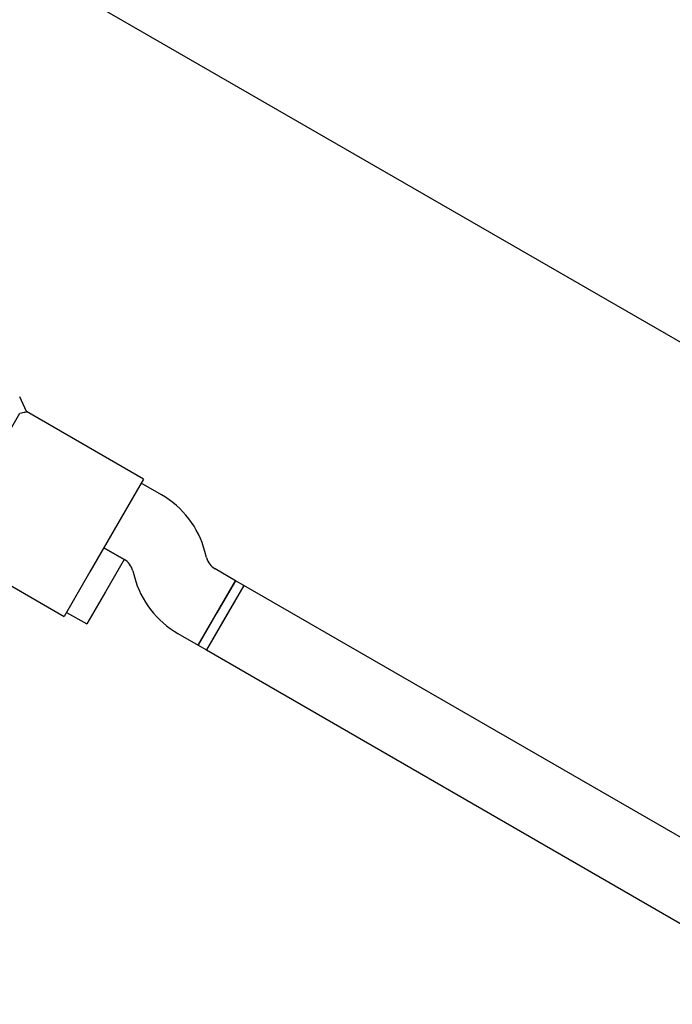
# Model space of a CAD drawing. Units: millimetres. Extents: x -5069 to 4839, y -3372 to 6638.
# Drawn here: x -545 to -405, y 4227 to 4439 of the extents above; entities that cross this region are included whole.
import ezdxf

# ---------------------------------------------------------------- set-up
doc = ezdxf.new("R2010")
doc.units = ezdxf.units.MM
doc.layers.add('Toestel 2D', color=7, linetype='Continuous', lineweight=20)

# ---------------------------------------------------------------- blocks, each defined once
blk = doc.blocks.new('BG-9401-RB')
at = {"layer": 'Toestel 2D', "linetype": 'Continuous', "lineweight": 25}
for p, q in [((-629.21, 4499.98), (148.27, 4051.1)), ((-543.33, 4354.56), (-544.82, 4357.76)), ((-549.77, 4345.57), (-544.78, 4354.23)), ((-518.29, 4340.1), (-543.35, 4354.57)), ((-518.29, 4340.1), (-523.79, 4330.57)), ((-514.44, 4336.72), (-518.79, 4339.23)), ((-523.79, 4330.57), (-529.79, 4320.18)), ((-560.35, 4325.12), (-535.29, 4310.65)), ((-526.79, 4325.38), (-522.44, 4322.86)), ((-522.46, 4322.88), (-526.79, 4325.38)), ((-504.76, 4323.25), (-505.12, 4324.57)), ((-522.46, 4322.88), (-526.46, 4315.95)), ((-529.79, 4320.18), (-535.29, 4310.65)), ((-520.57, 4320.43), (-520.22, 4319.11)), ((-498.54, 4318.3), (-502.9, 4320.82)), ((-506.54, 4304.45), (-498.54, 4318.3)), ((-498.54, 4318.3), (-502.54, 4311.38)), ((-496.81, 4317.3), (-498.54, 4318.3)), ((-526.46, 4315.95), (-530.46, 4309.02)), ((-496.81, 4317.3), (-504.81, 4303.45)), ((-496.81, 4317.3), (-500.81, 4310.38)), ((-118.36, 4098.8), (-496.81, 4317.3)), ((-534.79, 4311.52), (-530.46, 4309.02)), ((-502.54, 4311.38), (-506.54, 4304.45)), ((-500.81, 4310.38), (-504.81, 4303.45)), ((-510.9, 4306.96), (-506.54, 4304.45)), ((-506.54, 4304.45), (-504.81, 4303.45)), ((-504.81, 4303.45), (-126.36, 4084.95))]:
    blk.add_line(p, q, dxfattribs=at)
for centre, radius, start, end in [((-524.44, 4319.4), 20, 15, 60), ((-524.44, 4319.4), 4, 15, 60), ((-500.9, 4324.28), 4, 195, 240), ((-500.9, 4324.28), 20, 195, 240)]:
    blk.add_arc(centre, radius, start, end, dxfattribs=at)
for points, knots in [([(-690.12, 4412.98), (-690.07, 4413.06), (-689.97, 4413.21), (-689.63, 4413.69), (-689.08, 4414.47), (-688.29, 4415.6), (-687.31, 4417.01), (-686.15, 4418.66), (-684.84, 4420.53), (-683.4, 4422.58), (-681.84, 4424.81), (-680.17, 4427.19), (-678.4, 4429.72), (-676.55, 4432.36), (-674.65, 4435.09), (-672.69, 4437.89), (-670.69, 4440.74), (-668.67, 4443.62), (-666.64, 4446.52), (-664.61, 4449.42), (-662.59, 4452.31), (-660.59, 4455.16), (-658.63, 4457.96), (-656.71, 4460.71), (-654.89, 4463.31), (-653.17, 4465.76), (-651.57, 4468.05), (-649.99, 4470.3), (-648.37, 4472.61), (-646.65, 4475.07), (-644.73, 4477.81), (-642.6, 4480.85), (-640.24, 4484.23), (-637.68, 4487.88), (-634.93, 4491.81), (-631.99, 4496), (-628.86, 4500.48), (-625.52, 4505.25), (-621.95, 4510.35), (-618.11, 4515.84), (-613.98, 4521.73), (-609.55, 4528.05), (-604.83, 4534.8), (-599.81, 4541.97), (-594.46, 4549.6), (-588.79, 4557.7), (-582.77, 4566.31), (-576.38, 4575.43), (-569.61, 4585.1), (-562.45, 4595.33), (-554.88, 4606.14), (-546.88, 4617.55), (-538.45, 4629.59), (-529.83, 4641.9), (-521.02, 4654.49), (-512.03, 4667.33), (-502.58, 4680.82), (-492.65, 4695), (-482.28, 4709.81), (-475.17, 4719.96), (-471.59, 4725.08)], [0, 0, 0, 0, 0.024014, 0.047514, 0.070421, 0.092696, 0.114342, 0.135, 0.155066, 0.174547, 0.193445, 0.212128, 0.230202, 0.247667, 0.26452, 0.280761, 0.29639, 0.311407, 0.325812, 0.339605, 0.352786, 0.365356, 0.377314, 0.388661, 0.399397, 0.408701, 0.417491, 0.425772, 0.434144, 0.443033, 0.452439, 0.463264, 0.474702, 0.486751, 0.499413, 0.512687, 0.526319, 0.540542, 0.555355, 0.570759, 0.587085, 0.604026, 0.621581, 0.639751, 0.658536, 0.677935, 0.697951, 0.718582, 0.739829, 0.761691, 0.784167, 0.807253, 0.830948, 0.855251, 0.87807, 0.901415, 0.925295, 0.949721, 0.974652, 1, 1, 1, 1]), ([(-544.78, 4354.23), (-544.33, 4354.32), (-543.48, 4354.49), (-543.4, 4354.53), (-543.37, 4354.54)], [0, 0, 0, 0, 0.532321, 1, 1, 1, 1])]:
    blk.add_open_spline(points, degree=3, knots=knots, dxfattribs=at)

msp = doc.modelspace()

# ---------------------------------------------------------------- block references
msp.add_blockref('BG-9401-RB', (0, 0))

doc.saveas('drawing.dxf')
